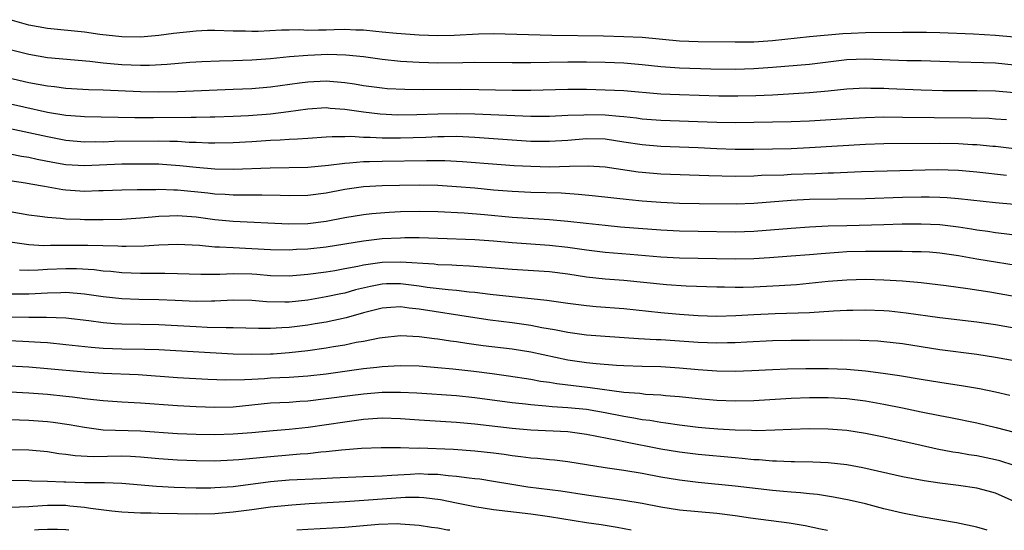
# Model space of a CAD drawing. Units: inches. Extents: x 2607000 to 2610000, y 1479000 to 1482000.
# Drawn here: x 2608012 to 2608118, y 1479000 to 1479055 of the extents above; entities that cross this region are included whole.
import ezdxf

# ---------------------------------------------------------------- set-up
doc = ezdxf.new("R2010")
doc.units = ezdxf.units.IN
doc.header["$MEASUREMENT"] = 0
doc.layers.add('LD26071479_2ft', color=236, linetype='Continuous')

msp = doc.modelspace()

# ---------------------------------------------------------------- linework, layer by layer
at = {"layer": 'LD26071479_2ft'}
for points, elevation in [([(2608119, 1479053.05), (2608117, 1479053.23), (2608114.63, 1479053.37), (2608111, 1479053.53), (2608109.57, 1479053.57), (2608107, 1479053.58), (2608103, 1479053.54), (2608101.47, 1479053.47), (2608100.58, 1479053.42), (2608097, 1479053.08), (2608093, 1479052.66), (2608091, 1479052.53), (2608089, 1479052.51), (2608085, 1479052.55), (2608083, 1479052.63), (2608079, 1479053.01), (2608077, 1479053.11), (2608074.84, 1479053.16), (2608069.25, 1479053.25), (2608063, 1479053.42), (2608061.38, 1479053.38), (2608058.75, 1479053.25), (2608057, 1479053.21), (2608055, 1479053.27), (2608052.56, 1479053.44), (2608051, 1479053.6), (2608050.34, 1479053.66), (2608049, 1479053.81), (2608048.18, 1479053.82), (2608047, 1479053.88), (2608045.86, 1479053.86), (2608045, 1479053.82), (2608044.18, 1479053.82), (2608043, 1479053.79), (2608042.16, 1479053.84), (2608041, 1479053.81), (2608040.18, 1479053.82), (2608037.68, 1479053.67), (2608037, 1479053.66), (2608036.31, 1479053.69), (2608035, 1479053.71), (2608033, 1479053.79), (2608032.23, 1479053.77), (2608031, 1479053.72), (2608028.55, 1479053.45), (2608027, 1479053.24), (2608025, 1479053.06), (2608023, 1479053.09), (2608020.64, 1479053.36), (2608019, 1479053.6), (2608015, 1479054.01), (2608013, 1479054.36), (2608011, 1479054.94)], 10210), ([(2608119, 1479050.06), (2608117, 1479050.25), (2608115.7, 1479050.3), (2608113, 1479050.37), (2608109, 1479050.5), (2608107.47, 1479050.53), (2608103, 1479050.7), (2608101, 1479050.61), (2608097, 1479050.13), (2608093, 1479049.78), (2608091, 1479049.64), (2608089, 1479049.59), (2608086.37, 1479049.63), (2608083, 1479049.73), (2608081, 1479049.88), (2608079, 1479050.09), (2608077, 1479050.25), (2608075, 1479050.33), (2608073, 1479050.36), (2608071, 1479050.36), (2608067, 1479050.31), (2608065, 1479050.3), (2608061, 1479050.34), (2608059.7, 1479050.3), (2608057, 1479050.28), (2608055, 1479050.32), (2608053, 1479050.43), (2608051, 1479050.65), (2608049, 1479050.93), (2608047.12, 1479051.12), (2608045.18, 1479051.18), (2608043, 1479051.1), (2608041.06, 1479050.94), (2608039, 1479050.74), (2608037, 1479050.58), (2608035, 1479050.5), (2608033.52, 1479050.48), (2608031.61, 1479050.39), (2608030.32, 1479050.32), (2608027.89, 1479050.11), (2608025.97, 1479050.03), (2608025, 1479050.02), (2608023, 1479050.09), (2608021.8, 1479050.2), (2608021, 1479050.26), (2608019.57, 1479050.43), (2608015, 1479050.85), (2608013, 1479051.18), (2608011, 1479051.71)], 10212), ([(2608010.72, 1479048.72), (2608013, 1479048.19), (2608014.02, 1479048.02), (2608015, 1479047.81), (2608015.75, 1479047.75), (2608017, 1479047.59), (2608019.44, 1479047.44), (2608021, 1479047.39), (2608025, 1479047.21), (2608027, 1479047.18), (2608029, 1479047.2), (2608035, 1479047.45), (2608037, 1479047.55), (2608039, 1479047.72), (2608042.13, 1479048.13), (2608043, 1479048.26), (2608045, 1479048.36), (2608047, 1479048.19), (2608048.04, 1479048.04), (2608049, 1479047.86), (2608051, 1479047.6), (2608051.55, 1479047.55), (2608053.45, 1479047.45), (2608055.42, 1479047.42), (2608059.45, 1479047.45), (2608061.43, 1479047.43), (2608065, 1479047.36), (2608067, 1479047.37), (2608071, 1479047.45), (2608073, 1479047.46), (2608075, 1479047.41), (2608077, 1479047.31), (2608081, 1479046.98), (2608083, 1479046.88), (2608087.24, 1479046.76), (2608089.26, 1479046.74), (2608091.22, 1479046.78), (2608093, 1479046.87), (2608097, 1479047.1), (2608099, 1479047.28), (2608101, 1479047.49), (2608103, 1479047.6), (2608103.57, 1479047.58), (2608105, 1479047.56), (2608105.53, 1479047.53), (2608109, 1479047.41), (2608111.34, 1479047.34), (2608113.31, 1479047.31), (2608115, 1479047.31), (2608117, 1479047.27), (2608119, 1479047.12)], 10214), ([(2608009.87, 1479046.13), (2608015, 1479044.99), (2608017, 1479044.67), (2608018.56, 1479044.56), (2608019, 1479044.52), (2608024.42, 1479044.42), (2608026.4, 1479044.4), (2608030.47, 1479044.47), (2608031, 1479044.46), (2608032.5, 1479044.5), (2608033, 1479044.49), (2608035, 1479044.55), (2608036.62, 1479044.62), (2608039, 1479044.81), (2608040.95, 1479045.05), (2608043, 1479045.34), (2608045, 1479045.48), (2608045.43, 1479045.43), (2608047, 1479045.32), (2608049, 1479045.01), (2608050.8, 1479044.8), (2608052.71, 1479044.71), (2608054.73, 1479044.73), (2608057, 1479044.82), (2608059, 1479044.86), (2608061, 1479044.82), (2608067, 1479044.56), (2608069, 1479044.57), (2608071, 1479044.67), (2608072.72, 1479044.72), (2608073, 1479044.74), (2608075, 1479044.69), (2608076.56, 1479044.56), (2608077, 1479044.51), (2608078.37, 1479044.37), (2608079, 1479044.28), (2608081, 1479044.12), (2608085.96, 1479043.96), (2608087, 1479043.92), (2608089, 1479043.88), (2608095, 1479043.97), (2608097, 1479044.05), (2608101, 1479044.32), (2608103, 1479044.43), (2608105, 1479044.48), (2608107, 1479044.47), (2608110.41, 1479044.41), (2608114.38, 1479044.38), (2608116.33, 1479044.33), (2608117, 1479044.29), (2608118.19, 1479044.19)], 10216), ([(2608119, 1479041.05), (2608117, 1479041.28), (2608116.7, 1479041.3), (2608115, 1479041.48), (2608114.51, 1479041.49), (2608113, 1479041.59), (2608111, 1479041.62), (2608105, 1479041.57), (2608103, 1479041.5), (2608097, 1479041.14), (2608095, 1479041.06), (2608091, 1479040.99), (2608089, 1479040.99), (2608087, 1479041.04), (2608085, 1479041.15), (2608081, 1479041.29), (2608079, 1479041.46), (2608077, 1479041.78), (2608075, 1479042.07), (2608073, 1479042.12), (2608071, 1479041.96), (2608069, 1479041.82), (2608067, 1479041.85), (2608065, 1479041.97), (2608061, 1479042.27), (2608059.68, 1479042.32), (2608059, 1479042.36), (2608057.67, 1479042.33), (2608057, 1479042.34), (2608055.72, 1479042.28), (2608053, 1479042.2), (2608051, 1479042.21), (2608049.72, 1479042.28), (2608049, 1479042.28), (2608047.63, 1479042.37), (2608047, 1479042.34), (2608045.65, 1479042.35), (2608045, 1479042.3), (2608043, 1479042.17), (2608041.91, 1479042.09), (2608041, 1479042.06), (2608040.03, 1479041.97), (2608039, 1479041.93), (2608037, 1479041.8), (2608035, 1479041.69), (2608033, 1479041.66), (2608032.34, 1479041.66), (2608031, 1479041.73), (2608030.26, 1479041.74), (2608029, 1479041.83), (2608028.18, 1479041.82), (2608027, 1479041.87), (2608022.18, 1479041.82), (2608021, 1479041.78), (2608020.21, 1479041.79), (2608019, 1479041.77), (2608017, 1479041.94), (2608015, 1479042.32), (2608013, 1479042.78), (2608011, 1479043.2)], 10218), ([(2608118.18, 1479038.18), (2608115, 1479038.54), (2608113, 1479038.73), (2608110.78, 1479038.78), (2608105.34, 1479038.66), (2608102.57, 1479038.57), (2608099.56, 1479038.44), (2608099, 1479038.43), (2608097.63, 1479038.37), (2608095, 1479038.28), (2608094.23, 1479038.23), (2608091.84, 1479038.16), (2608091, 1479038.11), (2608089, 1479038.08), (2608086.14, 1479038.14), (2608081, 1479038.33), (2608079, 1479038.5), (2608078.55, 1479038.55), (2608075, 1479039.08), (2608073.18, 1479039.18), (2608071.15, 1479039.15), (2608069, 1479039.09), (2608067, 1479039.13), (2608065.22, 1479039.22), (2608063.35, 1479039.35), (2608059.65, 1479039.65), (2608057.75, 1479039.75), (2608055.77, 1479039.77), (2608051, 1479039.7), (2608049.65, 1479039.65), (2608049, 1479039.65), (2608047.5, 1479039.5), (2608047, 1479039.48), (2608045.24, 1479039.24), (2608043, 1479039.03), (2608038.96, 1479038.96), (2608035, 1479038.82), (2608033, 1479038.85), (2608031, 1479039.02), (2608029.23, 1479039.23), (2608027.37, 1479039.37), (2608027, 1479039.38), (2608025.41, 1479039.41), (2608023, 1479039.38), (2608019, 1479039.21), (2608017, 1479039.33), (2608015.58, 1479039.58), (2608013.91, 1479039.9), (2608013, 1479040.11), (2608012.23, 1479040.23), (2608011, 1479040.48)], 10220), ([(2608119, 1479035.05), (2608117, 1479035.24), (2608113, 1479035.67), (2608111.78, 1479035.77), (2608111, 1479035.81), (2608109.85, 1479035.85), (2608109, 1479035.85), (2608107, 1479035.81), (2608103, 1479035.67), (2608097, 1479035.59), (2608095, 1479035.5), (2608091, 1479035.16), (2608089.09, 1479035.09), (2608085.13, 1479035.13), (2608083, 1479035.18), (2608081, 1479035.28), (2608079, 1479035.43), (2608077.57, 1479035.57), (2608073.97, 1479035.97), (2608072.15, 1479036.15), (2608070.26, 1479036.26), (2608067, 1479036.35), (2608065, 1479036.45), (2608063, 1479036.61), (2608061, 1479036.8), (2608059, 1479036.97), (2608057, 1479037.09), (2608055, 1479037.13), (2608052.89, 1479037.11), (2608051, 1479037.06), (2608049, 1479036.94), (2608047, 1479036.66), (2608045, 1479036.27), (2608043, 1479036.02), (2608041, 1479036), (2608040.04, 1479036.04), (2608038.07, 1479036.07), (2608037, 1479036.05), (2608036.07, 1479036.07), (2608035, 1479036.06), (2608034.12, 1479036.12), (2608033, 1479036.17), (2608032.27, 1479036.27), (2608029, 1479036.6), (2608028.6, 1479036.6), (2608027, 1479036.68), (2608026.65, 1479036.65), (2608025, 1479036.65), (2608024.64, 1479036.64), (2608023, 1479036.61), (2608021, 1479036.52), (2608020.52, 1479036.52), (2608019, 1479036.46), (2608017, 1479036.61), (2608016.65, 1479036.65), (2608014.7, 1479037), (2608013.23, 1479037.23), (2608012.66, 1479037.34), (2608009, 1479037.88)], 10222), ([(2608011, 1479034.3), (2608013, 1479033.93), (2608014.2, 1479033.8), (2608015, 1479033.68), (2608016.4, 1479033.6), (2608017, 1479033.52), (2608018.52, 1479033.48), (2608019, 1479033.45), (2608021, 1479033.45), (2608023, 1479033.49), (2608025, 1479033.61), (2608026.26, 1479033.74), (2608027, 1479033.79), (2608028.15, 1479033.85), (2608029, 1479033.87), (2608031, 1479033.72), (2608033, 1479033.45), (2608035, 1479033.27), (2608040.99, 1479032.99), (2608043, 1479033.01), (2608045, 1479033.26), (2608047, 1479033.66), (2608049, 1479033.99), (2608049.91, 1479034.09), (2608051.77, 1479034.23), (2608053, 1479034.29), (2608055, 1479034.34), (2608057, 1479034.32), (2608059.83, 1479034.17), (2608062.02, 1479033.98), (2608065, 1479033.69), (2608069, 1479033.45), (2608071, 1479033.27), (2608072.96, 1479033.04), (2608075, 1479032.82), (2608076.67, 1479032.67), (2608081, 1479032.32), (2608083, 1479032.21), (2608085, 1479032.17), (2608089, 1479032.13), (2608091, 1479032.19), (2608095, 1479032.51), (2608097, 1479032.65), (2608099, 1479032.75), (2608101, 1479032.81), (2608105, 1479032.89), (2608106.96, 1479032.96), (2608108.99, 1479032.99), (2608111, 1479032.9), (2608113, 1479032.65), (2608114.43, 1479032.43), (2608115, 1479032.33), (2608116.18, 1479032.18), (2608117, 1479032.04), (2608117.94, 1479031.94), (2608121, 1479031.54)], 10224), ([(2608120.32, 1479028.32), (2608115, 1479029.18), (2608113, 1479029.53), (2608111, 1479029.82), (2608109.91, 1479029.91), (2608109, 1479029.97), (2608108.03, 1479029.97), (2608107, 1479030.01), (2608106.01, 1479029.99), (2608105, 1479030.01), (2608103, 1479030), (2608101, 1479029.95), (2608100.1, 1479029.9), (2608098.24, 1479029.76), (2608097, 1479029.64), (2608095, 1479029.48), (2608092.69, 1479029.31), (2608091, 1479029.22), (2608089, 1479029.18), (2608083, 1479029.3), (2608081, 1479029.4), (2608077.69, 1479029.69), (2608075, 1479029.9), (2608073, 1479030.13), (2608071, 1479030.43), (2608069, 1479030.66), (2608065, 1479030.94), (2608063, 1479031.1), (2608061, 1479031.24), (2608057, 1479031.41), (2608055, 1479031.46), (2608053.46, 1479031.46), (2608053, 1479031.45), (2608051, 1479031.35), (2608049, 1479031.11), (2608045, 1479030.46), (2608043, 1479030.25), (2608041.8, 1479030.2), (2608041, 1479030.14), (2608039, 1479030.18), (2608037, 1479030.3), (2608035, 1479030.38), (2608033.52, 1479030.48), (2608033, 1479030.48), (2608031.35, 1479030.65), (2608029, 1479030.77), (2608027, 1479030.69), (2608025.42, 1479030.58), (2608023.46, 1479030.54), (2608023, 1479030.55), (2608022.58, 1479030.58), (2608019.36, 1479030.64), (2608019, 1479030.66), (2608015.35, 1479030.65), (2608014.62, 1479030.62), (2608013, 1479030.7), (2608011, 1479030.99)], 10226), ([(2608119, 1479025.17), (2608116.37, 1479025.63), (2608114.02, 1479025.98), (2608111.7, 1479026.3), (2608109, 1479026.63), (2608107, 1479026.8), (2608105, 1479026.92), (2608103, 1479026.97), (2608101, 1479026.91), (2608099, 1479026.76), (2608095.57, 1479026.43), (2608093.71, 1479026.29), (2608091, 1479026.15), (2608089.86, 1479026.14), (2608089, 1479026.11), (2608087.85, 1479026.15), (2608087, 1479026.15), (2608083.73, 1479026.27), (2608081.59, 1479026.41), (2608077, 1479026.88), (2608075, 1479027.02), (2608073, 1479027.24), (2608071, 1479027.55), (2608069, 1479027.81), (2608065, 1479028.06), (2608062.29, 1479028.29), (2608060.42, 1479028.42), (2608059, 1479028.48), (2608058.52, 1479028.52), (2608057, 1479028.58), (2608056.62, 1479028.62), (2608053, 1479028.84), (2608051, 1479028.81), (2608049, 1479028.53), (2608048.38, 1479028.38), (2608047, 1479028.12), (2608045.92, 1479027.92), (2608045, 1479027.77), (2608043, 1479027.52), (2608041, 1479027.35), (2608039, 1479027.39), (2608037.52, 1479027.52), (2608037, 1479027.56), (2608035, 1479027.61), (2608033.54, 1479027.53), (2608031.52, 1479027.52), (2608029, 1479027.61), (2608027.64, 1479027.64), (2608025, 1479027.62), (2608023, 1479027.7), (2608021.83, 1479027.83), (2608021, 1479027.89), (2608020.02, 1479028.02), (2608018.13, 1479028.13), (2608017, 1479028.15), (2608015, 1479028.06), (2608013.99, 1479027.99), (2608013, 1479027.97), (2608011.99, 1479027.99)], 10228), ([(2608119, 1479021.75), (2608117, 1479022.1), (2608115, 1479022.38), (2608111, 1479022.87), (2608107.38, 1479023.38), (2608105.57, 1479023.57), (2608105, 1479023.62), (2608103, 1479023.69), (2608101.66, 1479023.66), (2608101, 1479023.64), (2608099.57, 1479023.57), (2608097, 1479023.41), (2608093.31, 1479023.31), (2608091, 1479023.19), (2608089.07, 1479023.07), (2608087.01, 1479023.01), (2608085, 1479023.08), (2608083, 1479023.23), (2608081, 1479023.41), (2608077, 1479023.83), (2608074.05, 1479024.05), (2608073, 1479024.15), (2608071, 1479024.4), (2608070.49, 1479024.49), (2608068.74, 1479024.74), (2608062.62, 1479025.38), (2608061, 1479025.59), (2608060.36, 1479025.64), (2608059, 1479025.81), (2608058.13, 1479025.87), (2608055.87, 1479026.13), (2608055, 1479026.26), (2608053, 1479026.51), (2608051.49, 1479026.51), (2608051, 1479026.49), (2608049.75, 1479026.25), (2608048.14, 1479025.86), (2608047, 1479025.53), (2608046.55, 1479025.45), (2608045, 1479025.11), (2608043, 1479024.77), (2608041, 1479024.55), (2608040.54, 1479024.54), (2608038.57, 1479024.57), (2608037, 1479024.72), (2608035, 1479024.76), (2608033, 1479024.64), (2608032.65, 1479024.65), (2608031, 1479024.62), (2608028.73, 1479024.73), (2608027, 1479024.8), (2608024.83, 1479024.83), (2608023, 1479024.91), (2608021, 1479025.13), (2608019, 1479025.42), (2608017, 1479025.58), (2608016.45, 1479025.55), (2608015, 1479025.52), (2608013, 1479025.4), (2608011, 1479025.41)], 10230), ([(2608119, 1479018.23), (2608117, 1479018.61), (2608115, 1479018.92), (2608111, 1479019.43), (2608107, 1479020.05), (2608105, 1479020.28), (2608104.34, 1479020.34), (2608102.44, 1479020.44), (2608100.46, 1479020.46), (2608097, 1479020.42), (2608095, 1479020.42), (2608093, 1479020.38), (2608090.24, 1479020.24), (2608089, 1479020.16), (2608088.16, 1479020.16), (2608087, 1479020.12), (2608085, 1479020.2), (2608081, 1479020.49), (2608080.5, 1479020.5), (2608078.6, 1479020.6), (2608075, 1479020.84), (2608073, 1479020.99), (2608071, 1479021.27), (2608069.57, 1479021.57), (2608068.2, 1479021.8), (2608067, 1479022.04), (2608065, 1479022.32), (2608062.62, 1479022.62), (2608061, 1479022.85), (2608055, 1479023.8), (2608053.91, 1479023.91), (2608053, 1479024.05), (2608051.96, 1479023.96), (2608051, 1479023.92), (2608049, 1479023.39), (2608047.14, 1479022.86), (2608045, 1479022.41), (2608043.8, 1479022.2), (2608043, 1479022.07), (2608041, 1479021.81), (2608040.21, 1479021.79), (2608039, 1479021.71), (2608037.71, 1479021.71), (2608035, 1479021.79), (2608034.23, 1479021.77), (2608032.18, 1479021.82), (2608031, 1479021.88), (2608029, 1479022.01), (2608027, 1479022.11), (2608023, 1479022.18), (2608022.22, 1479022.22), (2608021, 1479022.33), (2608019.47, 1479022.53), (2608017, 1479022.81), (2608014.9, 1479022.9), (2608013, 1479022.9), (2608011.06, 1479022.94)], 10232), ([(2608008.54, 1479020.54), (2608012.36, 1479020.36), (2608014.26, 1479020.26), (2608015, 1479020.2), (2608017, 1479020.01), (2608019.7, 1479019.7), (2608021, 1479019.59), (2608023, 1479019.51), (2608025.48, 1479019.48), (2608027, 1479019.44), (2608035, 1479019), (2608037, 1479018.94), (2608039, 1479018.98), (2608039.29, 1479019), (2608041, 1479019.12), (2608043, 1479019.35), (2608045, 1479019.64), (2608045.78, 1479019.78), (2608047, 1479019.97), (2608048.23, 1479020.23), (2608049, 1479020.36), (2608050.72, 1479020.72), (2608051, 1479020.76), (2608053, 1479020.97), (2608055, 1479020.87), (2608056.64, 1479020.64), (2608057, 1479020.61), (2608058.38, 1479020.38), (2608059, 1479020.31), (2608060.13, 1479020.13), (2608061.89, 1479019.89), (2608065, 1479019.51), (2608067, 1479019.2), (2608071, 1479018.35), (2608073, 1479018.06), (2608074.05, 1479017.95), (2608076.23, 1479017.77), (2608077, 1479017.73), (2608079, 1479017.65), (2608081, 1479017.61), (2608083, 1479017.49), (2608085, 1479017.3), (2608087, 1479017.17), (2608089, 1479017.14), (2608090.8, 1479017.2), (2608093, 1479017.31), (2608094.62, 1479017.38), (2608096.59, 1479017.41), (2608099, 1479017.4), (2608101, 1479017.34), (2608103, 1479017.17), (2608104.92, 1479016.92), (2608106.66, 1479016.66), (2608109, 1479016.25), (2608111, 1479015.93), (2608113.55, 1479015.55), (2608115.26, 1479015.26), (2608117, 1479014.9), (2608118.55, 1479014.55)], 10234), ([(2608010.26, 1479017.74), (2608013, 1479017.58), (2608015, 1479017.42), (2608019, 1479017.05), (2608021, 1479016.91), (2608024.75, 1479016.75), (2608029, 1479016.44), (2608032.26, 1479016.26), (2608034.19, 1479016.19), (2608036.22, 1479016.22), (2608037, 1479016.28), (2608038.34, 1479016.34), (2608039, 1479016.4), (2608041, 1479016.49), (2608043, 1479016.62), (2608045, 1479016.85), (2608049, 1479017.4), (2608050.45, 1479017.55), (2608051, 1479017.63), (2608052.31, 1479017.69), (2608053, 1479017.74), (2608055, 1479017.68), (2608057, 1479017.52), (2608058.63, 1479017.37), (2608060.88, 1479017.12), (2608062.86, 1479016.86), (2608064.61, 1479016.61), (2608067, 1479016.25), (2608068.05, 1479016.05), (2608069, 1479015.93), (2608069.79, 1479015.79), (2608073.38, 1479015.38), (2608077, 1479014.88), (2608078.74, 1479014.74), (2608079.34, 1479014.66), (2608081, 1479014.58), (2608081.48, 1479014.52), (2608083, 1479014.4), (2608085, 1479014.17), (2608087, 1479014.01), (2608089, 1479013.93), (2608091, 1479013.97), (2608095, 1479014.21), (2608097, 1479014.3), (2608099, 1479014.3), (2608101, 1479014.18), (2608103, 1479013.93), (2608105, 1479013.58), (2608107, 1479013.18), (2608109, 1479012.76), (2608111, 1479012.35), (2608112.15, 1479012.15), (2608115, 1479011.56), (2608117.07, 1479011.07), (2608119, 1479010.57)], 10236), ([(2608118.99, 1479006.99), (2608117.47, 1479007.47), (2608117, 1479007.59), (2608115, 1479008.01), (2608114.13, 1479008.13), (2608113, 1479008.33), (2608112.41, 1479008.41), (2608110.73, 1479008.73), (2608109, 1479009.11), (2608105, 1479010.03), (2608103, 1479010.43), (2608101, 1479010.73), (2608099, 1479010.9), (2608097, 1479010.93), (2608095, 1479010.85), (2608093.24, 1479010.76), (2608091.29, 1479010.71), (2608090.74, 1479010.74), (2608089, 1479010.78), (2608087.11, 1479010.89), (2608085.8, 1479011), (2608085, 1479011.07), (2608083, 1479011.31), (2608081.54, 1479011.54), (2608081, 1479011.6), (2608079.81, 1479011.81), (2608079, 1479011.9), (2608078.08, 1479012.08), (2608077, 1479012.23), (2608075, 1479012.63), (2608073, 1479012.99), (2608071, 1479013.19), (2608069.29, 1479013.29), (2608068.63, 1479013.37), (2608067, 1479013.49), (2608066.43, 1479013.57), (2608065, 1479013.72), (2608061, 1479014.26), (2608059, 1479014.46), (2608054.75, 1479014.75), (2608053, 1479014.84), (2608051, 1479014.83), (2608049, 1479014.66), (2608047.52, 1479014.48), (2608045, 1479014.13), (2608043, 1479013.89), (2608042.15, 1479013.85), (2608041, 1479013.77), (2608039, 1479013.68), (2608035, 1479013.26), (2608033, 1479013.21), (2608031, 1479013.27), (2608029, 1479013.38), (2608025, 1479013.67), (2608023, 1479013.79), (2608021, 1479013.93), (2608019.97, 1479014.03), (2608019, 1479014.16), (2608017.69, 1479014.31), (2608017, 1479014.41), (2608015, 1479014.61), (2608013, 1479014.76), (2608011, 1479014.85)], 10238), ([(2608119, 1479003.1), (2608117, 1479003.98), (2608116.2, 1479004.2), (2608115, 1479004.52), (2608113, 1479004.82), (2608111, 1479005.07), (2608109.31, 1479005.31), (2608107, 1479005.74), (2608102.73, 1479006.73), (2608101, 1479007.03), (2608099, 1479007.25), (2608097.34, 1479007.34), (2608095.38, 1479007.38), (2608095, 1479007.38), (2608093.45, 1479007.45), (2608093, 1479007.45), (2608091.58, 1479007.58), (2608091, 1479007.6), (2608089.74, 1479007.74), (2608089, 1479007.79), (2608085, 1479008.16), (2608083, 1479008.4), (2608081, 1479008.74), (2608077, 1479009.51), (2608076.34, 1479009.66), (2608073, 1479010.32), (2608071, 1479010.59), (2608067, 1479010.79), (2608065, 1479010.96), (2608061, 1479011.42), (2608059, 1479011.59), (2608055, 1479011.85), (2608053, 1479012.01), (2608051, 1479012.07), (2608049, 1479011.92), (2608047, 1479011.65), (2608043.07, 1479011.07), (2608041, 1479010.84), (2608039.29, 1479010.71), (2608037, 1479010.49), (2608035, 1479010.33), (2608033, 1479010.28), (2608031, 1479010.32), (2608029, 1479010.39), (2608025, 1479010.65), (2608021, 1479010.79), (2608019, 1479011.05), (2608017.36, 1479011.36), (2608015.61, 1479011.61), (2608015, 1479011.68), (2608013, 1479011.82), (2608011, 1479011.88)], 10240), ([(2608116.09, 1479000), (2608115, 1479000.34), (2608112.79, 1479000.79), (2608110.89, 1479001.11), (2608109, 1479001.46), (2608107, 1479001.86), (2608105, 1479002.32), (2608103, 1479002.84), (2608101.26, 1479003.26), (2608099.58, 1479003.58), (2608097.84, 1479003.84), (2608097, 1479003.92), (2608096.03, 1479004.03), (2608095, 1479004.1), (2608094.18, 1479004.18), (2608093, 1479004.28), (2608089, 1479004.74), (2608085, 1479005.14), (2608083, 1479005.38), (2608081, 1479005.71), (2608079, 1479006.1), (2608077, 1479006.44), (2608075, 1479006.73), (2608071, 1479007.36), (2608069.54, 1479007.54), (2608069, 1479007.58), (2608067.72, 1479007.72), (2608067, 1479007.76), (2608065.92, 1479007.92), (2608065, 1479008.01), (2608064.15, 1479008.15), (2608063, 1479008.31), (2608061, 1479008.53), (2608058.68, 1479008.68), (2608055, 1479008.83), (2608054.82, 1479008.82), (2608053, 1479008.89), (2608050.89, 1479008.89), (2608048.8, 1479008.8), (2608046.63, 1479008.63), (2608045, 1479008.44), (2608044.4, 1479008.4), (2608043, 1479008.24), (2608042.18, 1479008.18), (2608041, 1479008.07), (2608039, 1479007.9), (2608035.58, 1479007.58), (2608035, 1479007.53), (2608033, 1479007.45), (2608031, 1479007.48), (2608029, 1479007.54), (2608027, 1479007.69), (2608025, 1479007.88), (2608023.94, 1479007.94), (2608023, 1479007.97), (2608019.91, 1479007.91), (2608018, 1479008), (2608017, 1479008.14), (2608016.23, 1479008.23), (2608015, 1479008.43), (2608013, 1479008.61), (2608010.66, 1479008.66)], 10242), ([(2608010.62, 1479005.38), (2608013, 1479005.35), (2608013.32, 1479005.32), (2608015, 1479005.29), (2608016.78, 1479005.22), (2608017, 1479005.2), (2608019, 1479005.15), (2608021.13, 1479005.13), (2608023, 1479005.06), (2608026.74, 1479004.74), (2608028.64, 1479004.64), (2608031, 1479004.57), (2608032.58, 1479004.58), (2608033, 1479004.59), (2608035, 1479004.73), (2608039, 1479005.24), (2608041, 1479005.42), (2608044.42, 1479005.58), (2608045.66, 1479005.66), (2608049, 1479005.78), (2608050.16, 1479005.84), (2608051, 1479005.86), (2608052.05, 1479005.95), (2608054.03, 1479006.03), (2608055, 1479006.1), (2608055.95, 1479006.05), (2608057, 1479006.03), (2608058.11, 1479005.89), (2608059, 1479005.83), (2608060.36, 1479005.64), (2608061, 1479005.59), (2608061.53, 1479005.53), (2608063, 1479005.29), (2608064.95, 1479004.95), (2608066.69, 1479004.69), (2608070.23, 1479004.23), (2608073, 1479003.81), (2608077, 1479003.26), (2608079, 1479002.91), (2608081, 1479002.51), (2608083, 1479002.21), (2608087, 1479001.84), (2608089, 1479001.6), (2608090.65, 1479001.35), (2608094.79, 1479000.79), (2608096.51, 1479000.51), (2608098.17, 1479000.17), (2608098.91, 1479000)], 10244), ([(2608077.8, 1479000), (2608076.3, 1479000.3), (2608074.58, 1479000.58), (2608073, 1479000.81), (2608069, 1479001.45), (2608067, 1479001.72), (2608063, 1479002.22), (2608061, 1479002.53), (2608059, 1479002.92), (2608057.29, 1479003.29), (2608055.51, 1479003.51), (2608055, 1479003.53), (2608053.52, 1479003.52), (2608047.05, 1479003.05), (2608043.15, 1479002.85), (2608041.28, 1479002.72), (2608039, 1479002.48), (2608037, 1479002.2), (2608035, 1479001.94), (2608033, 1479001.79), (2608031, 1479001.74), (2608027, 1479001.8), (2608026.17, 1479001.83), (2608025, 1479001.85), (2608023, 1479001.96), (2608021.93, 1479002.07), (2608019.64, 1479002.36), (2608019, 1479002.47), (2608017.4, 1479002.6), (2608017, 1479002.66), (2608015, 1479002.66), (2608013.44, 1479002.56), (2608013, 1479002.52), (2608011, 1479002.47)], 10246), ([(2608058.3, 1479000), (2608058.03, 1479000.03), (2608057, 1479000.23), (2608056.31, 1479000.31), (2608055, 1479000.52), (2608053, 1479000.67), (2608052.68, 1479000.68), (2608050.62, 1479000.62), (2608047, 1479000.32), (2608043, 1479000.1), (2608041.84, 1479000)], 10248), ([(2608017.32, 1479000), (2608017, 1479000.05), (2608016.08, 1479000.08), (2608015, 1479000.09), (2608014.04, 1479000.04), (2608013.62, 1479000)], 10248)]:
    msp.add_lwpolyline(points, dxfattribs=dict(at, elevation=elevation))

doc.saveas('drawing.dxf')
